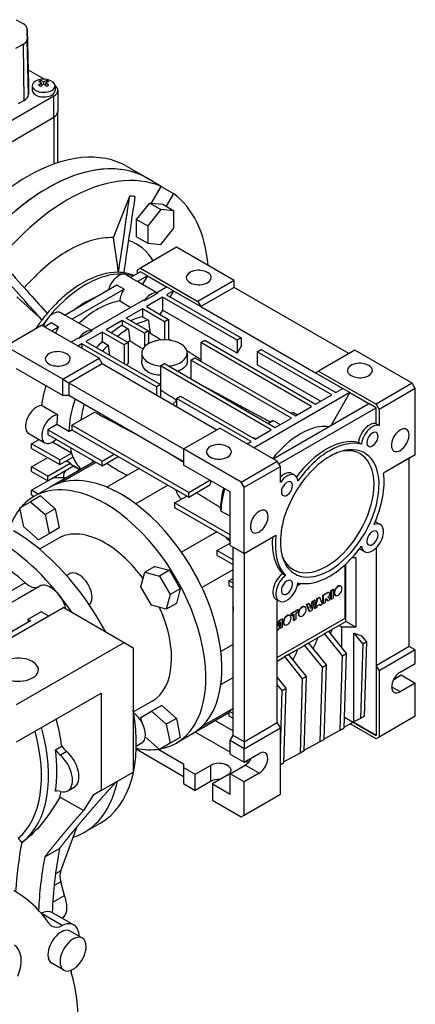
# Model space of a CAD drawing. Extents: x -2326 to 400, y -492 to 1474.
# Drawn here: x -167 to -28, y 298 to 644 of the extents above; entities that cross this region are included whole.
import ezdxf

# ---------------------------------------------------------------- set-up
doc = ezdxf.new("R2010")
doc.units = 0
doc.header["$MEASUREMENT"] = 0
doc.layers.add('View', color=7, linetype='Continuous')

msp = doc.modelspace()

# ---------------------------------------------------------------- linework, layer by layer
at = {"layer": 'View'}
for p, q in [((-168.37, 643.8), (-165.84, 642.34)), ((-164.5, 640.51), (-164.08, 620.91)), ((-164.5, 640.47), (-164.5, 637.06)), ((-164.08, 620.88), (-164.5, 640.47)), ((-164.08, 617.47), (-164.5, 637.06)), ((-165.84, 635.19), (-168.54, 633.63)), ((-165.54, 615.43), (-165.84, 635.19)), ((-164.19, 626.22), (-158.45, 622.91)), ((-164.08, 620.88), (-164.08, 617.47)), ((-162.7, 620.6), (-162.7, 618.97)), ((-159.76, 621.76), (-159.76, 622.39)), ((-159.41, 620.66), (-159.41, 621.6)), ((-158.7, 621.19), (-158.7, 622.01)), ((-157.99, 620.66), (-157.99, 621.6)), ((-157.64, 621.76), (-157.64, 622.39)), ((-154.7, 620.6), (-154.7, 618.97)), ((-155.17, 616.93), (-200.42, 590.8)), ((-155.17, 609.58), (-155.17, 616.93)), ((-153.7, 618.97), (-153.7, 611.62)), ((-165.54, 615.43), (-167.68, 614.19)), ((-200.42, 583.45), (-155.17, 609.58)), ((-200.42, 583.45), (-155.17, 609.58)), ((-155.17, 609.58), (-155.17, 593.07)), ((-153.7, 593.57), (-153.7, 611.62)), ((-129.36, 592.23), (-122.29, 588.14)), ((-117.41, 585.18), (-124.48, 589.26)), ((-120.8, 579.3), (-117.41, 585.18)), ((-117.41, 585.18), (-113.16, 582.72)), ((-134.17, 567.24), (-128.51, 581.82)), ((-113.16, 582.72), (-115.72, 578.29)), ((-126.06, 573.65), (-121.47, 579.36)), ((-121.47, 579.36), (-120.8, 579.3)), ((-121.47, 579.36), (-117.58, 577.12)), ((-120.8, 579.3), (-116.87, 578.95)), ((-116.87, 578.95), (-112.98, 576.71)), ((-117.58, 577.12), (-122.17, 571.4)), ((-112.98, 576.71), (-117.58, 577.12)), ((-112.98, 570.58), (-112.98, 576.71)), ((-126.06, 573.65), (-122.17, 571.4)), ((-126.06, 567.52), (-126.06, 573.65)), ((-122.17, 571.4), (-122.17, 565.27)), ((-126.06, 567.52), (-122.17, 565.27)), ((-117.58, 564.86), (-112.98, 570.58)), ((-112.03, 563.85), (-124.76, 556.51)), ((-122.17, 565.27), (-117.58, 564.86)), ((-91.88, 552.22), (-112.03, 563.85)), ((-129.61, 554.14), (-128.17, 553.31)), ((-124.76, 555.28), (-128.22, 553.29)), ((-125.82, 555.89), (-124.76, 556.51)), ((-125.82, 554.67), (-125.82, 555.89)), ((-122.29, 553.85), (-125.74, 551.86)), ((-124.76, 556.51), (-104.61, 544.87)), ((-122.29, 553.85), (-124.76, 555.28)), ((-122.29, 553.85), (-123.99, 550.9)), ((-122.29, 553.85), (-115.57, 549.97)), ((-132.97, 550.54), (-151.2, 540.02)), ((-130.5, 549.11), (-132.97, 550.54)), ((-128.22, 553.29), (-125.74, 551.86)), ((-125.37, 551.69), (-118.98, 548)), ((-119.03, 547.98), (-115.57, 549.97)), ((-113.09, 548.55), (-115.57, 549.97)), ((-91.88, 552.22), (-104.61, 544.87)), ((-91.88, 549.77), (-91.88, 552.22)), ((-130.5, 549.11), (-148.72, 538.59)), ((-118.67, 547.77), (-123.42, 545.03)), ((-119.03, 547.98), (-118.67, 547.77)), ((-113.09, 548.55), (-115.57, 547.12)), ((-115.57, 547.12), (-89.4, 532.01)), ((-113.09, 548.55), (-114.33, 546.4)), ((-113.09, 548.55), (-103.55, 543.03)), ((-91.88, 549.77), (-103.55, 543.03)), ((-51.57, 526.5), (-91.88, 549.77)), ((-142.01, 534.71), (-123.78, 545.23)), ((-132, 545.01), (-128.08, 542.75)), ((-123.42, 545.03), (-123.78, 545.23)), ((-116.98, 546.3), (-122.64, 543.03)), ((-122.64, 543.03), (-114.86, 538.54)), ((-116.98, 546.3), (-116.98, 541.81)), ((-90.82, 531.2), (-116.98, 546.3)), ((-104.61, 544.87), (-103.55, 543.03)), ((-103.55, 543.03), (-63.24, 519.76)), ((-152.59, 540.87), (-151.15, 540.04)), ((-151.2, 540.02), (-148.72, 538.59)), ((-124.05, 542.22), (-129.71, 538.95)), ((-116.28, 537.73), (-124.05, 542.22)), ((-124.05, 542.22), (-124.05, 539.48)), ((-116.98, 541.81), (-117.87, 540.28)), ((-90.82, 526.7), (-116.98, 541.81)), ((-172.14, 529.15), (-159.41, 536.5)), ((-139.26, 524.87), (-159.41, 536.5)), ((-155.95, 537.27), (-158.35, 535.89)), ((-153.48, 535.84), (-155.95, 537.27)), ((-148.35, 538.42), (-141.96, 534.74)), ((-131.12, 538.14), (-136.78, 534.87)), ((-123.35, 533.64), (-131.12, 538.14)), ((-131.12, 538.14), (-131.12, 536.49)), ((-131.12, 536.49), (-129, 535.26)), ((-129.71, 538.95), (-121.93, 534.46)), ((-124.05, 539.48), (-121.93, 538.25)), ((-114.86, 538.54), (-116.28, 537.73)), ((-116.28, 537.73), (-116.28, 531.32)), ((-114.86, 538.54), (-114.86, 531.25)), ((-153.48, 535.84), (-155.87, 534.46)), ((-141.65, 534.51), (-146.41, 531.76)), ((-138.2, 534.05), (-143.85, 530.79)), ((-142.01, 534.71), (-141.65, 534.51)), ((-130.42, 529.56), (-138.2, 534.05)), ((-138.2, 534.05), (-138.2, 530.74)), ((-136.78, 534.87), (-129, 530.38)), ((-121.93, 534.46), (-123.35, 533.64)), ((-123.35, 533.64), (-123.35, 528.86)), ((-121.93, 534.46), (-121.93, 529.97)), ((-149.16, 530.58), (-146.76, 531.97)), ((-146.41, 531.76), (-146.76, 531.97)), ((-145.27, 529.97), (-146.68, 529.15)), ((-119.1, 514.87), (-145.27, 529.97)), ((-145.27, 529.97), (-145.27, 528.34)), ((-143.85, 530.79), (-117.69, 515.68)), ((-138.2, 530.74), (-136.07, 529.52)), ((-129, 530.38), (-130.42, 529.56)), ((-130.42, 529.56), (-130.42, 523.03)), ((-129, 530.38), (-129, 523.23)), ((-103.55, 530.38), (-102.13, 531.2)), ((-103.55, 530.38), (-103.55, 523.85)), ((-64.66, 507.92), (-103.55, 530.38)), ((-102.13, 531.2), (-63.24, 508.74)), ((-89.4, 532.01), (-90.82, 531.2)), ((-90.82, 531.2), (-90.82, 526.7)), ((-89.4, 532.01), (-89.4, 529.15)), ((-151.98, 517.52), (-172.14, 529.15)), ((-124.28, 526.7), (-124.28, 523.94)), ((-108.28, 526.7), (-108.28, 523.58)), ((-89.4, 529.15), (-90.82, 526.7)), ((-83.75, 527.11), (-82.33, 527.93)), ((-57.59, 512.01), (-83.75, 527.11)), ((-83.75, 527.11), (-83.75, 522.62)), ((-82.33, 527.93), (-56.17, 512.82)), ((-49.45, 527.72), (-62.18, 520.38)), ((-29.3, 516.09), (-49.45, 527.72)), ((-151.98, 517.52), (-139.26, 524.87)), ((-149.86, 516.29), (-138.2, 523.03)), ((-138.2, 523.03), (-139.26, 524.87)), ((-138.2, 523.03), (-97.89, 499.76)), ((-117.69, 522.21), (-116.28, 523.03)), ((-116.28, 523.03), (-77.38, 500.58)), ((-107.08, 524.25), (-105.67, 525.07)), ((-107.08, 524.25), (-107.08, 517.72)), ((-71.73, 503.84), (-107.08, 524.25)), ((-105.67, 525.07), (-70.31, 504.66)), ((-61.47, 509.76), (-83.75, 522.62)), ((-151.98, 511.8), (-168.25, 521.19)), ((-117.69, 522.21), (-117.69, 515.68)), ((-78.8, 499.76), (-117.69, 522.21)), ((-63.24, 519.76), (-62.18, 520.38)), ((-63.24, 519.76), (-53.7, 514.25)), ((-62.18, 520.38), (-42.03, 508.74)), ((-151.98, 517.52), (-149.86, 516.29)), ((-151.98, 511.8), (-151.98, 517.52)), ((-149.86, 516.29), (-109.56, 493.02)), ((-149.86, 516.29), (-149.86, 511.8)), ((-117.69, 515.68), (-119.1, 514.87)), ((-117.69, 515.68), (-117.69, 511.19)), ((-29.3, 516.09), (-42.03, 508.74)), ((-28.24, 514.25), (-29.3, 516.09)), ((-119.1, 514.87), (-119.1, 512.01)), ((-51.22, 512.82), (-84.81, 493.43)), ((-63.24, 508.74), (-57.59, 512.01)), ((-51.22, 512.82), (-57.94, 501.19)), ((-56.17, 512.82), (-53.7, 514.25)), ((-51.22, 512.82), (-53.7, 514.25)), ((-51.22, 512.82), (-44.5, 508.95)), ((-28.24, 514.25), (-40.97, 506.9)), ((-28.24, 490.98), (-28.24, 514.25)), ((-149.86, 511.8), (-151.98, 511.8)), ((-109.56, 488.53), (-149.86, 511.8)), ((-112.03, 510.78), (-110.62, 511.6)), ((-85.87, 495.68), (-112.03, 510.78)), ((-112.03, 510.78), (-112.03, 507.92)), ((-110.62, 511.6), (-84.46, 496.49)), ((-78.09, 489.55), (-44.5, 508.95)), ((-42.03, 507.52), (-44.5, 508.95)), ((-42.03, 508.74), (-40.97, 506.9)), ((-153.82, 504.98), (-159.48, 508.25)), ((-148.8, 501.39), (-140.9, 505.96)), ((-76.15, 487.82), (-42.03, 507.52)), ((-71.02, 505.85), (-69.64, 505.05)), ((-70.31, 504.66), (-64.66, 507.92)), ((-42.03, 501.9), (-42.03, 507.52)), ((-40.97, 506.9), (-40.97, 501.29)), ((-154.09, 501.6), (-157.29, 499.76)), ((-149.85, 499.15), (-154.09, 501.6)), ((-78.09, 503.01), (-75.63, 501.59)), ((-77.38, 500.58), (-71.73, 503.84)), ((-42.03, 501.9), (-40.97, 501.29)), ((-163.93, 498.47), (-158.27, 495.2)), ((-138.2, 488.74), (-157.29, 499.76)), ((-157.29, 499.76), (-157.29, 498.13)), ((-157.29, 498.13), (-138.2, 487.1)), ((-107.79, 477.71), (-148.8, 501.39)), ((-148.8, 501.39), (-148.8, 499.76)), ((-148.8, 499.76), (-107.79, 476.08)), ((-109.56, 493.02), (-96.83, 500.37)), ((-76.68, 488.74), (-96.83, 500.37)), ((-84.46, 496.49), (-78.8, 499.76)), ((-162.94, 494.86), (-160.31, 496.38)), ((-162.94, 493.23), (-162.94, 494.86)), ((-153.04, 489.15), (-162.94, 494.86)), ((-148.9, 491.54), (-155.62, 495.42)), ((-87.28, 494.86), (-85.87, 495.68)), ((-85.16, 497.03), (-84.34, 496.56)), ((-47.15, 494.7), (-48.21, 495.31)), ((-162.94, 493.23), (-153.04, 487.51)), ((-153.04, 489.15), (-148.9, 491.54)), ((-138.2, 488.74), (-133.95, 491.19)), ((-109.56, 493.02), (-109.56, 487.31)), ((-109.56, 493.02), (-109.56, 488.53)), ((-109.56, 493.02), (-109.56, 493.02)), ((-89.4, 481.39), (-109.56, 493.02)), ((-162.94, 486.7), (-157.29, 489.96)), ((-157.29, 483.43), (-149.41, 487.98)), ((-140.82, 488.62), (-156.48, 479.58)), ((-153.04, 487.51), (-148.41, 490.19)), ((-153.04, 487.51), (-153.04, 489.15)), ((-152.64, 481.2), (-140.3, 488.32)), ((-149.41, 487.98), (-150.82, 488.79)), ((-138.2, 487.1), (-132.54, 490.37)), ((-138.2, 487.1), (-138.2, 488.74)), ((-89.4, 481.39), (-76.68, 488.74)), ((-75.62, 486.9), (-76.68, 488.74)), ((-28.24, 490.98), (-39.41, 484.53)), ((-30.36, 489.76), (-39.41, 484.53)), ((-30.36, 423.62), (-30.36, 489.76)), ((-162.94, 485.06), (-162.94, 486.7)), ((-157.29, 483.43), (-162.94, 486.7)), ((-162.94, 485.06), (-157.29, 481.8)), ((-157.29, 481.8), (-148.18, 487.06)), ((-145.28, 485.45), (-152.64, 481.2)), ((-148.24, 487.02), (-146.33, 485.91)), ((-145.86, 485.71), (-148.19, 487.05)), ((-146.33, 485.91), (-146.33, 485.44)), ((-125.21, 486.14), (-136.54, 479.6)), ((-93.29, 477.92), (-109.56, 487.31)), ((-88.34, 479.55), (-75.62, 486.9)), ((-75.62, 481.29), (-75.62, 486.9)), ((-71.6, 484.4), (-70.54, 483.79)), ((-162.94, 478.53), (-157.29, 481.8)), ((-157.29, 481.8), (-157.29, 483.43)), ((-151.54, 482.82), (-155.52, 482.82)), ((-151.2, 482.62), (-151.54, 482.82)), ((-107.79, 477.71), (-100.37, 482)), ((-88.34, 479.55), (-89.4, 481.39)), ((-162.94, 476.9), (-162.94, 478.53)), ((-160.62, 477.19), (-162.94, 478.53)), ((-156.48, 479.58), (-162.13, 476.31)), ((-126.42, 473.76), (-115.1, 480.3)), ((-107.79, 476.08), (-100.33, 480.39)), ((-107.79, 476.08), (-107.79, 477.71)), ((-93.29, 459.14), (-93.29, 477.92)), ((-88.34, 456.28), (-88.34, 479.55)), ((-167.05, 472.32), (-163.29, 474.49)), ((-159.76, 476.53), (-163.29, 474.49)), ((-163.29, 474.49), (-158.17, 469.94)), ((-162.94, 476.9), (-162.03, 476.37)), ((-159.76, 476.53), (-154.63, 471.98)), ((-112.74, 474.04), (-108.5, 476.49)), ((-93.29, 462.81), (-112.74, 474.04)), ((-112.74, 474.04), (-112.74, 472.41)), ((-165.67, 465.61), (-167.05, 472.32)), ((-154.63, 471.98), (-158.17, 469.94)), ((-154.63, 471.98), (-153.26, 465.27)), ((-112.74, 472.41), (-93.29, 461.18)), ((-93.29, 469.36), (-96.46, 471.19)), ((-158.17, 469.94), (-156.79, 463.23)), ((-41.6, 467.08), (-40.54, 466.47)), ((-160.55, 461.06), (-165.67, 465.61)), ((-153.26, 465.27), (-156.79, 463.23)), ((-97.97, 463.88), (-110.31, 456.76)), ((-156.79, 463.23), (-160.55, 461.06)), ((-153.63, 461.59), (-160.16, 457.82)), ((-88.34, 456.28), (-77.17, 462.73)), ((-97.89, 457.3), (-93.29, 459.96)), ((-92.23, 454.04), (-97.89, 457.3)), ((-97.89, 457.3), (-97.89, 455.67)), ((-93.29, 459.14), (-88.34, 456.28)), ((-92.23, 392.39), (-92.23, 458.53)), ((-88.34, 456.28), (-92.23, 458.53)), ((-47.83, 457.97), (-46.04, 456.94)), ((-42.03, 458.19), (-42.03, 416.89)), ((-97.89, 455.67), (-92.23, 452.4)), ((-88.34, 456.28), (-88.34, 390.15)), ((-88.34, 456.28), (-88.34, 456.28)), ((-50.4, 454.85), (-49.1, 454.85)), ((-49.1, 454.85), (-49.1, 430.36)), ((-124.55, 444.61), (-123.17, 449.74)), ((-119.64, 451.78), (-123.17, 449.74)), ((-123.17, 449.74), (-118.05, 448.37)), ((-119.64, 451.78), (-114.51, 450.41)), ((-114.51, 450.41), (-118.05, 448.37)), ((-114.51, 450.41), (-110.76, 443.91)), ((-103.16, 444.37), (-92.23, 450.68)), ((-52.99, 452.25), (-52.99, 433.42)), ((-52.64, 432.4), (-52.64, 452.58)), ((-149.58, 449.17), (-150.64, 448.56)), ((-118.05, 448.37), (-114.29, 441.87)), ((-93.65, 446.69), (-92.23, 447.5)), ((-92.23, 445.87), (-93.65, 446.69)), ((-93.65, 446.69), (-93.65, 445.05)), ((-74.86, 449.16), (-73.79, 448.55)), ((-176.97, 435.09), (-160.23, 444.76)), ((-165.17, 446.02), (-171.25, 442.5)), ((-160.29, 444.72), (-167.71, 440.43)), ((-120.79, 438.11), (-124.55, 444.61)), ((-110.76, 443.91), (-114.29, 441.87)), ((-110.76, 443.91), (-112.13, 438.78)), ((-93.65, 445.05), (-92.23, 444.24)), ((-69.61, 445.05), (-68.29, 445.81)), ((-69.51, 445.52), (-68.85, 445.9)), ((-57.93, 443.25), (-57.15, 443.7)), ((-57.79, 443.17), (-57.93, 443.25)), ((-57.93, 440.36), (-57.93, 443.25)), ((-57.01, 443.62), (-57.79, 443.17)), ((-57.79, 443.17), (-57.79, 440.28)), ((-57.01, 443.62), (-57.15, 443.7)), ((-57.01, 440.73), (-57.01, 443.62)), ((-54.51, 444.86), (-54.37, 444.78)), ((-114.29, 441.87), (-115.67, 436.74)), ((-77.1, 440.23), (-76.04, 439.62)), ((-76.68, 396.88), (-76.68, 439.99)), ((-64.98, 437.28), (-64.46, 439.48)), ((-64.32, 439.4), (-64.88, 437)), ((-64.47, 436.43), (-63.53, 439.85)), ((-64.46, 439.48), (-63.68, 439.93)), ((-64.32, 439.4), (-64.46, 439.48)), ((-63.53, 439.85), (-64.32, 439.4)), ((-63.68, 437.05), (-62.76, 440.46)), ((-63.53, 439.85), (-63.68, 439.93)), ((-62.62, 440.38), (-63.53, 436.97)), ((-62.76, 440.46), (-61.88, 440.97)), ((-62.62, 440.38), (-62.76, 440.46)), ((-61.74, 440.89), (-62.62, 440.38)), ((-61.74, 440.89), (-61.88, 440.97)), ((-60.81, 438.54), (-61.74, 440.89)), ((-60.69, 441.66), (-59.04, 442.6)), ((-60.55, 441.58), (-60.69, 441.66)), ((-60.69, 438.77), (-60.69, 441.66)), ((-58.9, 442.52), (-60.55, 441.58)), ((-60.55, 441.58), (-60.55, 438.69)), ((-59.77, 440.3), (-59.7, 440.34)), ((-59.77, 439.14), (-59.77, 440.3)), ((-59.7, 440.34), (-59.61, 440.38)), ((-59.61, 440.38), (-59.51, 440.38)), ((-59.51, 440.33), (-59.55, 440.38)), ((-59.44, 440.34), (-59.52, 440.38)), ((-59.51, 440.38), (-59.44, 440.34)), ((-59.37, 440.24), (-59.51, 440.33)), ((-59.1, 439.69), (-59.51, 440.33)), ((-59.44, 440.34), (-59.37, 440.24)), ((-59.37, 440.24), (-58.96, 439.61)), ((-58.96, 439.61), (-59.1, 439.69)), ((-58.9, 442.52), (-59.04, 442.6)), ((-58.96, 439.61), (-58.08, 440.11)), ((-58.78, 440.93), (-58.9, 440.91)), ((-58.78, 440.93), (-58.84, 440.96)), ((-58.7, 440.92), (-58.81, 440.98)), ((-58.7, 440.92), (-58.78, 440.93)), ((-58.56, 440.82), (-58.7, 440.92)), ((-58.62, 442.61), (-58.48, 442.52)), ((-58.47, 440.71), (-58.56, 440.82)), ((-58.08, 440.11), (-58.47, 440.71)), ((-57.79, 440.28), (-57.93, 440.36)), ((-57.79, 440.28), (-57.01, 440.73)), ((-56.4, 441.59), (-56.26, 441.51)), ((-151.63, 437.3), (-192.29, 413.82)), ((-151.63, 437.3), (-130.42, 425.05)), ((-115.67, 436.74), (-120.79, 438.11)), ((-112.13, 438.78), (-115.67, 436.74)), ((-92.23, 437.71), (-92.23, 437.71)), ((-92.23, 437.71), (-92.23, 436.07)), ((-92.23, 437.71), (-92.23, 437.71)), ((-92.23, 436.07), (-92.23, 436.07)), ((-71.76, 435.27), (-69.42, 436.62)), ((-69.28, 436.53), (-71.62, 435.18)), ((-70.06, 435.41), (-69.28, 435.86)), ((-69.28, 436.53), (-69.42, 436.62)), ((-69.28, 435.86), (-69.28, 436.53)), ((-67.07, 437.61), (-66.93, 437.53)), ((-66.4, 438.36), (-65.59, 438.83)), ((-66.26, 438.28), (-66.4, 438.36)), ((-65.45, 436.02), (-66.4, 438.36)), ((-65.45, 438.75), (-66.26, 438.28)), ((-66.26, 438.28), (-65.31, 435.94)), ((-65.45, 438.75), (-65.59, 438.83)), ((-64.88, 437), (-65.45, 438.75)), ((-65.31, 435.94), (-65.45, 436.02)), ((-65.31, 435.94), (-64.47, 436.43)), ((-63.53, 436.97), (-63.68, 437.05)), ((-63.53, 436.97), (-62.74, 437.42)), ((-62.74, 437.42), (-62.62, 437.98)), ((-62.62, 437.98), (-61.75, 438.49)), ((-61.76, 438.15), (-61.85, 438.43)), ((-61.62, 438.07), (-61.76, 438.15)), ((-61.75, 438.49), (-61.62, 438.07)), ((-61.62, 438.07), (-60.81, 438.54)), ((-60.55, 438.69), (-60.69, 438.77)), ((-60.55, 438.69), (-59.77, 439.14)), ((-163.3, 432.6), (-176.2, 425.15)), ((-159.61, 435.78), (-164.21, 433.13)), ((-164.21, 433.13), (-163.3, 432.6)), ((-156.93, 434.24), (-159.61, 435.78)), ((-52.99, 433.42), (-76.68, 419.74)), ((-76.36, 431.11), (-76.04, 432.79)), ((-75.9, 432.71), (-76.28, 430.74)), ((-76.04, 432.79), (-75.01, 433.39)), ((-75.9, 432.71), (-76.04, 432.79)), ((-74.87, 433.31), (-75.9, 432.71)), ((-74.87, 433.31), (-75.01, 433.39)), ((-74.87, 430.42), (-74.87, 433.31)), ((-72.37, 434.55), (-72.23, 434.47)), ((-71.62, 435.18), (-71.76, 435.27)), ((-71.76, 434.59), (-71.76, 435.27)), ((-71.62, 434.51), (-71.76, 434.59)), ((-71.62, 435.18), (-71.62, 434.51)), ((-71.62, 434.51), (-70.84, 434.96)), ((-70.98, 432.83), (-70.98, 434.88)), ((-70.84, 432.75), (-70.98, 432.83)), ((-70.84, 434.96), (-70.84, 432.75)), ((-70.84, 432.75), (-70.06, 433.2)), ((-70.06, 433.2), (-70.06, 435.41)), ((-68.95, 434.34), (-68.81, 434.26)), ((-55.11, 430.97), (-52.64, 432.4)), ((-49.1, 430.36), (-52.64, 432.4)), ((-76.65, 432.28), (-76.68, 432.29)), ((-76.65, 432.28), (-76.68, 432.26)), ((-76.68, 429.89), (-76.57, 429.44)), ((-76.57, 429.44), (-76.68, 429.5)), ((-76.28, 430.74), (-76.65, 432.28)), ((-76.57, 429.44), (-75.99, 429.78)), ((-75.99, 429.78), (-75.51, 432.26)), ((-75.66, 430.13), (-75.66, 431.52)), ((-75.51, 430.05), (-75.66, 430.13)), ((-75.51, 432.26), (-75.51, 430.05)), ((-75.51, 430.05), (-74.87, 430.42)), ((-74.26, 431.28), (-74.11, 431.2)), ((-60.06, 428.23), (-58.65, 429.04)), ((-52.35, 421.21), (-58.65, 429.04)), ((-58.58, 428.96), (-55.11, 430.97)), ((-54.05, 430.36), (-55.11, 430.97)), ((-49.1, 430.36), (-54.05, 430.36)), ((-54.05, 423.32), (-54.05, 430.36)), ((-65.65, 424.88), (-60.06, 428.11)), ((-60.06, 428.11), (-60.06, 428.23)), ((-53.77, 420.4), (-60.06, 428.23)), ((-49.81, 397.12), (-49.81, 428.35)), ((-49.81, 428.35), (-46.7, 424.48)), ((-49.81, 428.35), (-46.98, 427.41)), ((-45.28, 425.3), (-46.98, 427.41)), ((-168.25, 403.21), (-130.42, 425.05)), ((-130.42, 425.05), (-127.24, 423.21)), ((-127.24, 423.21), (-127.24, 379.53)), ((-92.23, 424.37), (-96.49, 421.92)), ((-72.73, 420.8), (-67.13, 424.03)), ((-67.13, 424.14), (-65.72, 424.96)), ((-67.13, 424.03), (-67.13, 424.14)), ((-60.84, 416.31), (-67.13, 424.14)), ((-59.42, 417.13), (-65.72, 424.96)), ((-46.7, 424.48), (-47.5, 398.36)), ((-45.28, 425.3), (-46.7, 424.48)), ((-46.09, 399.18), (-45.28, 425.3)), ((-30.36, 423.62), (-42.03, 416.89)), ((-28.24, 422.4), (-40.97, 415.05)), ((-28.24, 422.4), (-30.36, 423.62)), ((-28.24, 417.7), (-28.24, 422.4)), ((-76.68, 418.52), (-74.2, 419.95)), ((-74.2, 420.06), (-72.79, 420.88)), ((-74.2, 419.95), (-74.2, 420.06)), ((-74.2, 420.06), (-67.91, 412.23)), ((-66.49, 413.05), (-72.79, 420.88)), ((-54.57, 394.28), (-53.77, 420.4)), ((-53.77, 420.4), (-52.35, 421.21)), ((-53.16, 395.1), (-52.35, 421.21)), ((-61.64, 390.2), (-60.84, 416.31)), ((-60.84, 416.31), (-59.42, 417.13)), ((-60.23, 391.01), (-59.42, 417.13)), ((-42.03, 416.89), (-42.03, 392.39)), ((-42.03, 416.89), (-40.97, 415.05)), ((-40.97, 415.05), (-40.97, 391.78)), ((-33.54, 414.64), (-28.24, 417.7)), ((-96.49, 410.23), (-92.23, 412.69)), ((-73.57, 408.97), (-76.68, 412.84)), ((-67.91, 412.23), (-68.71, 386.11)), ((-66.49, 413.05), (-67.91, 412.23)), ((-67.3, 386.93), (-66.49, 413.05)), ((-35.83, 412.09), (-33.19, 413.62)), ((-33.19, 413.62), (-28.24, 410.76)), ((-74.98, 408.15), (-76.68, 410.26)), ((-75.62, 387.47), (-74.98, 408.15)), ((-74.98, 408.15), (-73.57, 408.97)), ((-74.37, 382.85), (-73.57, 408.97)), ((-33.54, 407.7), (-36.55, 409.43)), ((-28.24, 410.76), (-33.54, 407.7)), ((-28.24, 399.13), (-28.24, 410.76)), ((-168.25, 390.15), (-138.55, 407.29)), ((-138.55, 407.29), (-138.55, 373)), ((-120.63, 404.43), (-127.16, 400.67)), ((-117.26, 402.92), (-120.79, 400.88)), ((-117.26, 402.92), (-112.13, 398.37)), ((-92.23, 401.79), (-103.16, 395.49)), ((-93.65, 400.96), (-92.23, 401.78)), ((-124.55, 398.71), (-120.79, 400.88)), ((-124.15, 396.79), (-124.55, 398.71)), ((-120.79, 400.88), (-115.67, 396.33)), ((-112.13, 398.37), (-115.67, 396.33)), ((-112.13, 398.37), (-110.76, 391.66)), ((-93.65, 400.38), (-106.48, 392.98)), ((-92.23, 400.15), (-93.65, 400.96)), ((-93.65, 400.96), (-93.65, 399.33)), ((-93.65, 399.33), (-92.23, 398.51)), ((-53.04, 398.75), (-50.02, 397.01)), ((-53.04, 398.75), (-42.03, 392.39)), ((-47.5, 398.36), (-49.81, 397.12)), ((-46.09, 399.18), (-47.5, 398.36)), ((-28.24, 399.13), (-40.97, 391.78)), ((-115.67, 396.33), (-114.29, 389.62)), ((-98.45, 397.61), (-92.23, 394.02)), ((-88.34, 390.15), (-76.68, 396.88)), ((-88.34, 387.7), (-75.62, 395.04)), ((-75.62, 395.04), (-76.68, 396.88)), ((-75.62, 371.77), (-75.62, 395.04)), ((-54.57, 394.28), (-53.16, 395.1)), ((-50.02, 397.01), (-53.15, 395.32)), ((-42.03, 391.17), (-51.12, 396.41)), ((-42.03, 392.39), (-50.02, 397.01)), ((-118.05, 387.45), (-123.04, 391.88)), ((-110.76, 391.66), (-114.29, 389.62)), ((-106.48, 392.98), (-112.13, 389.71)), ((-93.29, 386.47), (-105.52, 393.53)), ((-93.29, 390.55), (-92.23, 392.39)), ((-88.34, 390.15), (-92.23, 392.39)), ((-61.64, 390.2), (-60.23, 391.01)), ((-60.22, 391.24), (-54.57, 394.28)), ((-40.97, 391.78), (-42.03, 391.17)), ((-154.59, 387.35), (-152.34, 388.65)), ((-109.56, 377.9), (-126.21, 387.51)), ((-124.34, 389.62), (-126.18, 388.55)), ((-118.51, 387.56), (-109.56, 382.39)), ((-114.29, 389.62), (-118.05, 387.45)), ((-93.29, 385.86), (-93.29, 390.55)), ((-88.34, 387.7), (-93.29, 390.55)), ((-88.34, 390.15), (-88.34, 387.7)), ((-88.34, 383), (-88.34, 387.7)), ((-67.29, 387.16), (-61.64, 390.2)), ((-150.6, 386.7), (-152.85, 385.4)), ((-93.29, 385.86), (-88.34, 383)), ((-88.34, 383), (-83.04, 386.06)), ((-68.71, 386.11), (-74.36, 383.08)), ((-67.3, 386.93), (-68.71, 386.11)), ((-109.56, 382.39), (-109.56, 381.16)), ((-109.56, 382.39), (-109.56, 377.9)), ((-109.56, 381.16), (-105.49, 378.82)), ((-109.56, 381.16), (-109.56, 375.45)), ((-105.49, 378.82), (-100.19, 381.88)), ((-100.19, 381.88), (-100.19, 376.16)), ((-93.29, 378.92), (-87.99, 381.98)), ((-83.04, 379.12), (-87.99, 381.98)), ((-86.94, 382.8), (-87.81, 383.31)), ((-75.62, 382.13), (-74.37, 382.85)), ((-138.55, 373), (-127.24, 379.53)), ((-105.49, 373.1), (-105.49, 378.82)), ((-94.18, 378.41), (-99.48, 375.35)), ((-93.29, 371.77), (-93.29, 378.92)), ((-88.34, 376.06), (-93.29, 378.92)), ((-83.04, 379.12), (-88.34, 376.06)), ((-150.23, 372.94), (-147.98, 374.24)), ((-109.56, 375.45), (-105.49, 373.1)), ((-100.19, 376.16), (-105.49, 373.1)), ((-99.48, 375.35), (-93.29, 371.77)), ((-99.48, 375.35), (-99.48, 369.63)), ((-88.34, 364.43), (-88.34, 376.06)), ((-144.76, 365.97), (-153.04, 370.75)), ((-141.38, 371.37), (-144.76, 365.97)), ((-138.55, 373), (-141.38, 371.37)), ((-88.34, 364.43), (-75.62, 371.77)), ((-99.48, 369.63), (-89.4, 363.81)), ((-89.4, 363.81), (-88.34, 364.43)), ((-152.73, 344.83), (-146.93, 360.43)), ((-138.81, 361.61), (-144.46, 358.34)), ((-158.35, 349.7), (-153.15, 352.7)), ((-152.73, 344.83), (-154.56, 343.78)), ((-152.72, 340.96), (-155.05, 339.62)), ((-151.43, 336.14), (-152.72, 340.96)), ((-155.53, 333.77), (-151.43, 336.14)), ((-152.16, 325.6), (-159.44, 329.8)), ((-155.71, 330.2), (-148.1, 325.81)), ((-152.26, 328.21), (-152.21, 328.24)), ((-145.11, 321.19), (-149.35, 323.64)), ((-151.61, 309.94), (-155.85, 312.39))]:
    msp.add_line(p, q, dxfattribs=at)
for centre, major_axis, ratio, start_param, end_param in [((-169.08, 640.47), (-4.58, 0), 0.57735, -3.12925, -2.35619), ((-169.08, 640.47), (-4.58, 0), 0.57735, -3.14159, -3.12925), ((-169.08, 637.06), (-4.58, 0), 0.57735, -3.92699, -3.14159), ((-158.7, 620.6), (4, 0), 0.57735, 0, 2.3562), ((-169.08, 620.88), (-5, 0), 0.57735, -3.12925, -3.11691), ((-169.08, 620.88), (-5, 0), 0.57735, -3.14159, -3.12925), ((-158.7, 620.6), (4, 0), 0.57735, 2.3562, 3.14159), ((-158.7, 620.6), (4, 0), 0.57735, 3.14159, 5.49779), ((-160.12, 616.73), (3.35, 5.81), 0.57735, -5.57239, -5.42318), ((-159.06, 615.71), (-3.49, 6.05), 0.577351, 5.56946, 5.7883), ((-159.06, 616.12), (3.49, 6.05), 0.57735, -5.42612, -5.20727), ((-160.12, 615.09), (-3.35, 5.81), 0.577351, 5.42318, 5.57239), ((-158.35, 616.12), (3.49, -6.05), 0.577351, -3.85532, -3.63648), ((-158.35, 615.71), (-3.49, -6.05), 0.57735, 3.99866, 4.21751), ((-159.06, 616.12), (3.49, 6.05), 0.57735, -5.7883, -5.56946), ((-159.06, 615.71), (-3.49, 6.05), 0.577351, 5.20727, 5.42611), ((-158.35, 615.71), (-3.49, -6.05), 0.57735, 3.63647, 3.85532), ((-158.35, 616.12), (3.49, -6.05), 0.577351, -4.21751, -3.99866), ((-157.29, 616.73), (3.35, -5.81), 0.577351, -4.0016, -3.85239), ((-157.29, 615.09), (-3.35, -5.81), 0.57735, 3.85239, 4.00159), ((-158.7, 620.6), (4, 0), 0.57735, 5.49779, 6.283185), ((-158.7, 618.97), (-5, 0), 0.57735, -3.14159, -2.49679), ((-169.08, 617.47), (-5, 0), 0.57735, -3.92699, -3.14159), ((-158.7, 618.97), (-4, 0), 0.57735, 0, 2.356195), ((-158.7, 618.97), (-4, 0), 0.57735, -3.92699, -3.14159), ((-158.7, 618.97), (-5, 0), 0.57735, -3.92699, -3.14159), ((-158.7, 611.62), (5, 0), 0.57735, 5.49779, 6.283185), ((-158.7, 611.62), (5, 0), 0.57735, 5.49779, 6.283185), ((-164.36, 531.6), (35, 60.62), 0.57735, 0, 0.785395), ((-157.29, 527.52), (35, 60.62), 0.57735, 0, 0.785395), ((-157.29, 527.52), (-35, -60.62), 0.57735, 3.20234, 3.92699), ((-164.36, 531.6), (35, 60.62), 0.57735, -5.49779, -3.14159), ((-150.22, 523.44), (-35, -60.62), 0.57735, 3.20234, 3.92699), ((-157.29, 527.52), (35, 60.62), 0.57735, -0.060751, 0), ((-157.29, 527.52), (35, 60.62), 0.57735, -5.49779, -3.23819), ((-157.29, 527.52), (-35, -60.62), 0.57735, 3.92699, 4.65164), ((-150.22, 523.44), (32, 55.43), 0.57735, -6.04483, -5.99795), ((-150.22, 523.44), (-35, -60.62), 0.57735, 2.45398, 3.08084), ((-150.22, 523.44), (-35, -60.62), 0.57735, 3.92699, 4.65164), ((-150.22, 523.44), (-24, -41.57), 0.57735, 3.43465, 3.92699), ((-150.22, 523.44), (-24, -41.57), 0.57735, 2.84407, 3.24934), ((-150.22, 523.44), (-24, -41.57), 0.57735, 3.92699, 4.39408), ((-144.94, 520.39), (-19, -32.91), 0.57735, 3.44288, 3.92699), ((-143.85, 519.76), (-19, -32.91), 0.57735, 3.26614, 3.92699), ((-132.36, 549.38), (-2.75, -4.76), 0.57735, 3.14159, 4.42537), ((-144.94, 520.39), (-19, -32.91), 0.57735, 3.36391, 3.44288), ((-144.94, 520.39), (-19, -32.91), 0.57735, 3.20248, 3.36391), ((-104.25, 553.24), (-4.4, 0), 0.57735, -2.35619, 0), ((-104.25, 553.24), (-4.4, 0), 0.57735, -3.14159, -2.35619), ((-143.85, 519.76), (-19, -32.91), 0.57735, 3.92699, 4.53468), ((-144.94, 520.39), (-19, -32.91), 0.57735, 3.92699, 4.4111), ((-132.36, 549.38), (-2.75, -4.76), 0.57735, 4.42537, 5.15393), ((-128.12, 546.93), (2.75, 4.76), 0.57735, 0, 0.128135), ((-104.25, 553.24), (-4.4, 0), 0.57735, 0, 0.785395), ((-104.25, 553.24), (-4.4, 0), 0.57735, -5.49779, -3.14159), ((-143.85, 519.76), (-15.25, -26.41), 0.57735, 3.74567, 3.92699), ((-128.12, 546.93), (2.75, 4.76), 0.57735, -4.84053, -3.99826), ((-121.05, 542.85), (-2.75, -4.76), 0.57735, 3.26973, 4.42537), ((-143.85, 519.76), (-15.25, -26.41), 0.57735, 3.92699, 4.10831), ((-139.61, 517.31), (15.25, 26.41), 0.57735, -5.85847, -5.49779), ((-121.05, 542.85), (-2.75, -4.76), 0.57735, 4.42537, 4.58425), ((-144.94, 520.39), (-19, -32.91), 0.57735, 4.4111, 4.49007), ((-155.34, 536.11), (-2.75, -4.76), 0.57735, 3.14159, 5.0255), ((-139.61, 517.31), (15.25, 26.41), 0.57735, -5.49779, -5.18602), ((-144.94, 520.39), (-19, -32.91), 0.57735, 4.49007, 4.58975), ((-151.1, 533.66), (2.75, 4.76), 0.57735, -6.28319, -6.15505), ((-130.42, 512.01), (15.25, 26.41), 0.57735, -5.465, -5.28856), ((-130.42, 512.01), (15.25, 26.41), 0.57735, -5.79733, -5.60173), ((-128.3, 510.78), (-15.25, -26.41), 0.57735, 3.62745, 3.82304), ((-151.1, 533.66), (2.75, 4.76), 0.57735, -4.84053, -4.39928), ((-144.03, 529.58), (-2.75, -4.76), 0.57735, 3.26973, 4.58425), ((-128.3, 510.78), (-15.25, -26.41), 0.57735, 3.95978, 4.13621), ((-127.69, 510.44), (-12.83, -22.22), 0.57735, 3.56863, 3.60378), ((-130.42, 512.01), (15.25, 26.41), 0.57735, -5.12882, -5.03072), ((-128.3, 510.78), (-15.25, -26.41), 0.57735, 4.29596, 4.39406), ((-127.69, 510.44), (-12.83, -22.22), 0.57735, 3.96597, 4.00798), ((-116.28, 526.7), (-8, 0), 0.57735, -2.35619, 0), ((-116.28, 526.7), (-8, 0), 0.57735, -3.14159, -2.35619), ((-153.75, 524.66), (-4.4, 0), 0.57735, -2.35619, 0), ((-153.75, 524.66), (-4.4, 0), 0.57735, -3.14159, -2.35619), ((-116.28, 526.7), (-8, 0), 0.57735, 0, 0.785395), ((-116.28, 526.7), (-8, 0), 0.57735, -4.5244, -3.14159), ((-153.75, 524.66), (-4.4, 0), 0.57735, 0, 0.785395), ((-153.75, 524.66), (-4.4, 0), 0.57735, -5.49779, -3.14159), ((-122.64, 507.52), (12.69, 21.99), 0.57735, -5.13541, -5.09786), ((-116.28, 526.7), (-8, 0), 0.57735, -5.49779, -4.8901), ((-47.69, 520.58), (-4.4, 0), 0.57735, -2.35619, 0), ((-47.69, 520.58), (-4.4, 0), 0.57735, -3.14159, -2.35619), ((-47.69, 520.58), (-4.4, 0), 0.57735, 0, 0.785395), ((-47.69, 520.58), (-4.4, 0), 0.57735, -5.49779, -3.14159), ((-138.2, 516.5), (15.25, 26.41), 0.57735, -4.34482, -4.0899), ((-128.3, 510.78), (-15.25, -26.41), 0.57735, 5.04295, 5.46499), ((-127.69, 510.44), (-12.83, -22.22), 0.57735, 5.10846, 5.34718), ((-104.25, 496.9), (-12.2, -21.13), 0.57735, 4.39467, 4.47842), ((-161.18, 503.23), (2.75, 4.76), 0.57735, -5.95012, -3.14159), ((-155.52, 499.96), (-2.75, -4.76), 0.57735, 3.47466, 6.283185), ((-132.54, 513.23), (15.25, 26.41), 0.57735, -4.0899, -3.95978), ((-77.38, 481.39), (-13.5, -23.38), 0.57735, 3.58715, 3.6421), ((-78.49, 482.03), (-12.83, -22.22), 0.57735, 3.96597, 4.00798), ((-77.38, 481.39), (-13.5, -23.38), 0.57735, 3.96404, 4.04944), ((-44.35, 496.96), (2.75, 4.76), 0.57735, -5.59194, -4.05652), ((-44.35, 496.96), (2.75, 4.76), 0.57735, -6.13829, -5.59194), ((-68.55, 476.29), (13.5, 23.38), 0.57735, -5.49779, -4.96383), ((-68.55, 476.29), (13.5, 23.38), 0.57735, -6.04907, -5.49779), ((-43.29, 496.35), (-2.75, -4.76), 0.57735, 3.83283, 5.36826), ((-43.29, 496.35), (1.39, 2.4), 0.57735, 0, 2.356195), ((-43.29, 496.35), (-2.75, -4.76), 0.57735, 3.28649, 3.83283), ((-43.29, 496.35), (1.39, 2.4), 0.57735, -0.785399, 0), ((-33.54, 496.09), (2.2, 3.81), 0.57735, 0, 2.356195), ((-33.54, 496.09), (2.2, 3.81), 0.57735, -0.785399, 0), ((-155.52, 499.96), (-2.75, -4.76), 0.57735, 0, 0.23658), ((-155.52, 499.96), (-2.75, -4.76), 0.57735, 0.23658, 1.10406), ((-97.18, 492), (-4.4, 0), 0.57735, -2.35619, 0), ((-77.38, 481.39), (-13.5, -23.38), 0.57735, 4.3466, 4.35102), ((-59.35, 470.98), (13.5, 23.38), 0.57735, -6.12104, -5.49779), ((-58.29, 470.37), (-13.5, -23.38), 0.57735, 3.30374, 3.92699), ((-43.29, 496.35), (1.39, 2.4), 0.57735, -3.92699, -3.14159), ((-43.29, 496.35), (1.39, 2.4), 0.57735, -3.14159, -0.785399), ((-33.54, 496.09), (2.2, 3.81), 0.57735, -3.14159, -0.785399), ((-128.3, 510.78), (-15.25, -26.41), 0.57735, 5.69983, 5.79733), ((-128.3, 510.78), (15.25, 26.41), 0.57735, -3.62745, -3.55802), ((-97.18, 492), (-4.4, 0), 0.57735, 0, 0.785395), ((-97.18, 492), (-4.4, 0), 0.57735, -5.49779, -3.14159), ((-97.18, 492), (-4.4, 0), 0.57735, -3.14159, -2.35619), ((-59.35, 470.98), (13.5, 23.38), 0.57735, -5.49779, -4.91061), ((-58.29, 470.37), (-13.5, -23.38), 0.57735, 3.92699, 4.55024), ((-59.35, 470.98), (-11.75, -20.35), 0.57735, 0.785397, 3.59307), ((-58.29, 470.37), (12.25, 21.22), 0.57735, -2.3562, 0.490885), ((-58.29, 470.37), (12.25, 21.22), 0.57735, -5.7923, -5.49779), ((-33.54, 496.09), (2.2, 3.81), 0.57735, -3.92699, -3.14159), ((-132.54, 513.23), (15.25, 26.41), 0.57735, -3.25448, -3.16754), ((-128.3, 510.78), (-15.25, -26.41), 0.57735, 5.86676, 6.14085), ((-127.69, 510.44), (-12.83, -22.22), 0.57735, 6.15695, 6.20537), ((-58.29, 470.37), (12.25, 21.22), 0.57735, -5.49779, -3.63247), ((-144.03, 483.62), (-2.75, -4.76), 0.57735, 4.55918, 4.72073), ((-74.35, 479.64), (2.75, 4.76), 0.57735, -6.28319, -5.16691), ((-73.29, 479.03), (-2.75, -4.76), 0.57735, 3.14159, 4.56749), ((-58.29, 470.37), (-13.5, -23.38), 0.57735, 1.73294, 2.50489), ((-131.48, 436.28), (25, -43.3), 0.577351, -3.92699, -3.14159), ((-131.48, 436.28), (25, -43.3), 0.577351, -3.28514, -3.14159), ((-83.04, 484.65), (-12.72, -22.03), 0.57735, 5.15784, 5.21901), ((-73.29, 479.03), (1.39, 2.4), 0.57735, 0, 2.356195), ((-73.29, 479.03), (1.39, 2.4), 0.57735, -0.785399, 0), ((-73.29, 479.03), (-2.75, -4.76), 0.57735, 2.48572, 3.14159), ((-137.13, 433.01), (25, -43.3), 0.577351, -3.92699, -3.14159), ((-131.48, 436.28), (25, -43.3), 0.577351, -4.07054, -3.78344), ((-78.49, 482.03), (-12.83, -22.22), 0.57735, 5.1537, 5.45881), ((-77.38, 481.39), (-13.5, -23.38), 0.57735, 5.13039, 5.46074), ((-73.29, 479.03), (1.39, 2.4), 0.57735, -3.92699, -3.14159), ((-73.29, 479.03), (1.39, 2.4), 0.57735, -3.14159, -0.785399), ((-137.13, 433.01), (25, -43.3), 0.577351, -3.14159, -2.94126), ((-137.13, 433.01), (25, -43.3), 0.577351, 0, 2.356195), ((-131.48, 436.28), (25, -43.3), 0.577351, 0, 2.356195), ((-137.13, 433.01), (25, -43.3), 0.577351, -2.92087, -2.67067), ((-83.04, 467.51), (2.2, 3.81), 0.57735, 0, 2.356195), ((-83.04, 467.51), (2.2, 3.81), 0.57735, -0.785399, 0), ((-83.04, 467.51), (2.2, 3.81), 0.57735, -3.14159, -0.785399), ((-44.35, 462.32), (2.75, 4.76), 0.57735, -6.28319, -6.02442), ((-169.31, 414.44), (30.5, -52.83), 0.577351, -4.77172, -3.92699), ((-137.13, 433.01), (16.5, -28.58), 0.577351, -3.92699, -3.14159), ((-83.04, 467.51), (2.2, 3.81), 0.57735, -3.92699, -3.14159), ((-43.29, 461.71), (-2.75, -4.76), 0.57735, 0, 2.26204), ((-43.29, 461.71), (1.39, 2.4), 0.57735, 0, 2.356195), ((-43.29, 461.71), (-2.75, -4.76), 0.57735, 3.14159, 3.79746), ((-43.29, 461.71), (1.39, 2.4), 0.57735, -0.785399, 0), ((-43.29, 461.71), (-2.75, -4.76), 0.57735, 2.26204, 3.14159), ((-174.96, 411.17), (30.5, -52.83), 0.577351, -4.57864, -3.92699), ((-77.38, 481.39), (-13.5, -23.38), 0.57735, 5.94335, 5.97648), ((-59.35, 470.98), (13.5, 23.38), 0.57735, -4.01972, -3.30374), ((-58.29, 470.37), (-13.5, -23.38), 0.57735, 5.34909, 6.12104), ((-43.29, 461.71), (1.39, 2.4), 0.57735, -3.92699, -3.14159), ((-43.29, 461.71), (1.39, 2.4), 0.57735, -3.14159, -0.785399), ((-174.96, 411.17), (-25.75, 44.6), 0.577351, 5.22547, 5.7701), ((-137.13, 433.01), (16.5, -28.58), 0.577351, -4.53553, -3.92699), ((-131.48, 436.28), (25, -43.3), 0.577351, -4.85594, -4.56884), ((-58.29, 470.37), (-13.5, -23.38), 0.57735, 0.785397, 1.40865), ((-43.29, 461.71), (-2.75, -4.76), 0.57735, 5.62732, 6.283185), ((-59.35, 470.98), (-11.75, -20.35), 0.57735, 5.8317, 7.068582), ((-58.29, 470.37), (12.25, 21.22), 0.57735, -3.63247, -2.3562), ((-146.33, 443.54), (-3.25, 5.63), 0.577351, 3.92699, 6.283185), ((-74.35, 445), (2.75, 4.76), 0.57735, -5.36826, -3.14159), ((-73.29, 444.39), (-2.75, -4.76), 0.57735, 4.05652, 6.283185), ((-73.29, 444.39), (1.39, 2.4), 0.57735, 0, 2.356195), ((-73.29, 444.39), (1.39, 2.4), 0.57735, -0.785399, 0), ((-58.29, 470.37), (-13.5, -23.38), 0.57735, 0.162148, 0.785397), ((-163.84, 450.75), (3.5, -6.06), 0.577351, -1.05771, -0.022138), ((-156.23, 437.83), (-4, 6.93), 0.577351, 0, 0.015123), ((-156.23, 437.83), (-4, 6.93), 0.577351, 4.25809, 6.283185), ((-73.29, 444.39), (1.39, 2.4), 0.57735, -3.92699, -3.14159), ((-73.29, 444.39), (1.39, 2.4), 0.57735, -3.14159, -0.785399), ((-73.29, 444.39), (-2.75, -4.76), 0.57735, 0.691242, 2.22666), ((-55.45, 443.23), (0.94, 1.63), 0.57735, 0, 2.356195), ((-55.31, 443.15), (-0.94, -1.63), 0.57735, 3.14159, 5.49779), ((-55.31, 443.15), (-0.94, -1.63), 0.57735, 0, 2.35619), ((-55.45, 443.23), (0.94, 1.63), 0.57735, -0.074995, 0), ((-55.31, 443.15), (-0.94, -1.63), 0.57735, 2.35619, 3.14159), ((-146.33, 443.54), (-3.25, 5.63), 0.577351, 3.27816, 3.92699), ((-73.29, 444.39), (-2.75, -4.76), 0.57735, 0, 0.691242), ((-59.12, 441.75), (0.494, 0.856), 0.57735, 0, 0.675525), ((-58.97, 441.67), (-0.494, -0.856), 0.57735, 3.14159, 3.81712), ((-58.97, 441.67), (-0.494, -0.856), 0.57735, 0.898377, 3.14159), ((-59.12, 441.75), (0.494, 0.856), 0.57735, -0.143488, 0), ((-55.45, 443.23), (0.94, 1.63), 0.57735, -3.92699, -3.14159), ((-55.31, 443.15), (-0.94, -1.63), 0.57735, 5.49779, 6.283185), ((-55.45, 443.23), (0.94, 1.63), 0.57735, -3.14159, -3.0666), ((-137.13, 433.01), (16.5, -28.58), 0.577351, 0, 1.393935), ((-68.01, 435.98), (0.94, 1.63), 0.57735, 0, 2.356195), ((-67.87, 435.9), (-0.94, -1.63), 0.57735, 3.14159, 5.49779), ((-67.87, 435.9), (-0.94, -1.63), 0.57735, 0, 2.35619), ((-68.01, 435.98), (0.94, 1.63), 0.57735, -0.074995, 0), ((-67.87, 435.9), (-0.94, -1.63), 0.57735, 2.35619, 3.14159), ((-168.25, 430.89), (4, -6.93), 0.577351, -4.83639, -4.72228), ((-73.31, 432.92), (0.94, 1.63), 0.57735, 0, 2.356195), ((-73.17, 432.84), (-0.94, -1.63), 0.57735, 3.14159, 5.49779), ((-73.17, 432.84), (-0.94, -1.63), 0.57735, 0, 2.35619), ((-73.31, 432.92), (0.94, 1.63), 0.57735, -0.074995, 0), ((-73.17, 432.84), (-0.94, -1.63), 0.57735, 2.35619, 3.14159), ((-68.01, 435.98), (0.94, 1.63), 0.57735, -3.92699, -3.14159), ((-67.87, 435.9), (-0.94, -1.63), 0.57735, 5.49779, 6.283185), ((-68.01, 435.98), (0.94, 1.63), 0.57735, -3.14159, -3.0666), ((-73.31, 432.92), (0.94, 1.63), 0.57735, -3.92699, -3.14159), ((-73.17, 432.84), (-0.94, -1.63), 0.57735, 5.49779, 6.283185), ((-73.31, 432.92), (0.94, 1.63), 0.57735, -3.14159, -3.0666), ((-89.4, 460.57), (-23.85, 41.31), 0.577351, 3.5538, 3.59978), ((-94.35, 457.71), (-23.85, 41.31), 0.577351, 3.46736, 3.59978), ((-101.43, 453.63), (-23.85, 41.31), 0.577351, 3.46736, 3.59978), ((-167.54, 415.46), (-7, 0), 0.57735, -2.35619, 0), ((-131.48, 436.28), (25, -43.3), 0.577351, -5.49779, -5.35424), ((-108.5, 449.55), (-23.85, 41.31), 0.577351, 3.58892, 3.59978), ((-167.54, 415.46), (-7, 0), 0.57735, -5.49779, -3.14159), ((-167.54, 415.46), (-7, 0), 0.57735, -3.14159, -2.35619), ((-131.48, 436.28), (25, -43.3), 0.577351, -5.64134, -5.49779), ((-33.54, 411.17), (2.12, 3.68), 0.57735, -5.49779, -3.14159), ((-33.54, 411.17), (2.12, 3.68), 0.57735, -3.14159, -2.3562), ((-189.46, 402.8), (26.62, -46.12), 0.577351, -5.32948, -5.12938), ((-169.31, 414.44), (30.5, -52.83), 0.577351, 0, 1.007615), ((-127.59, 395.25), (-3.25, 5.63), 0.577351, 3.92699, 5.38776), ((-194.65, 399.8), (26.62, -46.12), 0.577351, -6.21057, -5.12938), ((-131.48, 436.28), (25, -43.3), 0.577351, 0, 0.143555), ((-195.89, 399.09), (25.75, -44.6), 0.577351, -6.17918, -5.14448), ((-127.59, 395.25), (-3.25, 5.63), 0.577351, 3.14159, 3.92699), ((-149.39, 391.55), (-3.5, 6.06), 0.577351, 1.7189, 2.10952), ((-137.13, 433.01), (25, -43.3), 0.577351, -0.470927, -0.220725), ((-137.13, 433.01), (25, -43.3), 0.577351, -0.200335, 0), ((-151.64, 390.25), (-3.5, 6.06), 0.577351, 1.7189, 2.10952), ((-191.71, 401.5), (-26.62, 46.12), 0.577351, 3.75869, 4.0953), ((-154.23, 379.87), (4, -6.93), 0.577351, 0, 2.109515), ((-151.98, 381.16), (4, -6.93), 0.577351, 0, 2.109515), ((-87.99, 385.45), (-2.12, -3.68), 0.57735, 0.785397, 1.65247), ((-83.04, 382.59), (2.12, 3.68), 0.57735, 0, 0.785395), ((-83.04, 382.59), (2.12, 3.68), 0.57735, -2.3562, 0), ((-97.18, 380.14), (-4.25, 0), 0.57735, -3.14159, -0.785397), ((-97.18, 380.14), (-4.25, 0), 0.57735, -3.92699, -3.14159), ((-174.96, 411.17), (30.5, -52.83), 0.577351, 0, 0.572745), ((-97.18, 374.43), (4.25, 0), 0.57735, 1.48912, 2.3562), ((-151.64, 366.49), (-3.5, 6.06), 0.577351, 5.74446, 6.13508), ((-189.46, 402.8), (26.62, -46.12), 0.577351, -5.75411, -5.70271), ((-154.23, 379.87), (4, -6.93), 0.577351, -0.538722, 0), ((-174.96, 411.17), (30.5, -52.83), 0.577351, -0.120351, 0), ((-83.89, 379.62), (60, 103.92), 0.57735, -4.16233, -3.99614), ((-75.76, 374.92), (-60, -103.92), 0.57735, 5.26647, 5.4469), ((-59.64, 380.81), (-68, -117.78), 0.57735, 5.2625, 5.45404), ((-148.07, 340.23), (3.5, -6.06), 0.577351, -2.69633, -2.00706), ((-224.46, 242.16), (55.27, 95.74), 0.57735, -0.263941, 0), ((-156.31, 335.34), (-4.1, 7.1), 0.577351, 4.37536, 4.49744), ((-156.31, 335.34), (-4.1, 7.1), 0.577351, 3.14159, 4.37536), ((-160.03, 322.3), (4.5, 7.79), 0.57735, -6.24275, -5.57471), ((-151.78, 332.34), (-4, -6.93), 0.57735, 6.01924, 6.283185), ((-151.78, 332.34), (-4, -6.93), 0.57735, 0, 0.716683), ((-152.6, 318.01), (4.5, 7.79), 0.57735, 0, 0.716685), ((-152.6, 318.01), (4.5, 7.79), 0.57735, -0.763786, 0), ((-152.6, 318.01), (3.25, 5.63), 0.57735, 0, 2.356195), ((-148.36, 315.57), (3.25, 5.63), 0.57735, 0, 2.356195), ((-174.73, 308.7), (5.75, 9.96), 0.57735, -1.33095, 0), ((-148.36, 315.57), (3.25, 5.63), 0.57735, -3.14159, -0.785399), ((-148.36, 315.57), (3.25, 5.63), 0.57735, -0.785399, 0), ((-152.6, 318.01), (3.25, 5.63), 0.57735, -3.92699, -3.14159), ((-148.36, 315.57), (3.25, 5.63), 0.57735, -3.92699, -3.14159), ((-143.54, 314.13), (-4, -6.93), 0.57735, 5.65363, 5.76173), ((-224.46, 242.16), (55.27, 95.74), 0.57735, -1.04934, -0.521459)]:
    msp.add_ellipse(centre, major_axis=major_axis, ratio=ratio, start_param=start_param, end_param=end_param, dxfattribs=at)
for points, degree, knots in [([(-132.44, 555.08), (-131.93, 558.51), (-131.37, 562.34), (-130.73, 566.72), (-130.09, 571.1), (-129.36, 576.04), (-128.51, 581.82)], 3, [0, 0, 0, 0, 13.5297, 13.5297, 13.5297, 27.0594, 27.0594, 27.0594, 27.0594]), ([(-126.68, 581.66), (-127.52, 575.88), (-128.25, 570.94), (-128.89, 566.55), (-129.54, 562.17), (-130.1, 558.35), (-130.6, 554.91)], 3, [0, 0, 0, 0, 13.5297, 13.5297, 13.5297, 27.0594, 27.0594, 27.0594, 27.0594]), ([(-159.29, 538.35), (-161.15, 540.42), (-163.21, 542.73), (-165.58, 545.37), (-167.96, 548.01), (-170.63, 550.99), (-173.76, 554.48)], 3, [0, 0, 0, 0, 13.5297, 13.5297, 13.5297, 27.0594, 27.0594, 27.0594, 27.0594]), ([(-171.92, 556.76), (-168.79, 553.28), (-166.12, 550.3), (-163.75, 547.65), (-161.38, 545.01), (-159.31, 542.71), (-157.45, 540.64)], 3, [0, 0, 0, 0, 13.5297, 13.5297, 13.5297, 27.0594, 27.0594, 27.0594, 27.0594]), ([(-121.93, 519.96), (-122.64, 520.39), (-123.24, 520.99), (-123.64, 521.67), (-124.07, 522.39), (-124.28, 523.2), (-124.28, 523.94)], 3, [0.097007, 0.097007, 0.097007, 0.097007, 3.073, 3.073, 3.073, 6.19537, 6.19537, 6.19537, 6.19537]), ([(-108.28, 523.58), (-108.27, 523.12), (-108.47, 522.62), (-108.89, 522.13), (-109.29, 521.66), (-109.91, 521.19), (-110.62, 520.78)], 3, [30.5214, 30.5214, 30.5214, 30.5214, 33.5721, 33.5721, 33.5721, 36.5822, 36.5822, 36.5822, 36.5822]), ([(-117.69, 518.88), (-118.22, 518.88), (-118.76, 518.92), (-119.27, 519), (-120.25, 519.16), (-121.15, 519.48), (-121.86, 519.91)], 3, [44.0387, 44.0387, 44.0387, 44.0387, 45.6031, 45.6031, 45.6031, 48.6037, 48.6037, 48.6037, 48.6037]), ([(-129.34, 483.76), (-129.97, 484.01), (-130.65, 484.33), (-131.34, 484.69), (-131.99, 485.02), (-132.69, 485.42), (-133.41, 485.86), (-134.45, 486.49), (-135.55, 487.22), (-136.61, 488.02)], 3, [37.5638, 37.5638, 37.5638, 37.5638, 40.3981, 40.3981, 40.3981, 43.0536, 43.0536, 43.0536, 46.8477, 46.8477, 46.8477, 46.8477]), ([(-151.54, 482.82), (-151.58, 483.02), (-151.61, 483.22), (-151.63, 483.42), (-151.63, 483.62), (-151.61, 483.82), (-151.58, 484.02), (-151.53, 484.22), (-151.47, 484.42), (-151.39, 484.61), (-151.3, 484.81), (-151.19, 485), (-151.07, 485.19), (-150.94, 485.37), (-150.79, 485.55)], 1, [6.12725, 6.12725, 6.172, 6.21675, 6.2615, 6.30625, 6.35099, 6.39574, 6.44049, 6.48524, 6.52999, 6.57474, 6.61949, 6.66424, 6.70899, 6.75374, 6.75374]), ([(-133.29, 376.03), (-134.85, 374.33), (-136.38, 372.62), (-137.9, 370.93), (-139.4, 369.23), (-140.87, 367.55), (-142.33, 365.87), (-143.76, 364.19), (-145.17, 362.53), (-146.56, 360.87), (-147.93, 359.21), (-149.27, 357.57), (-150.59, 355.94), (-151.88, 354.31), (-153.15, 352.7)], 1, [4.23293, 4.23293, 4.25037, 4.26781, 4.28525, 4.30269, 4.32013, 4.33757, 4.35501, 4.37245, 4.3899, 4.40734, 4.42478, 4.44222, 4.45966, 4.4771, 4.4771]), ([(-153.04, 370.75), (-155.16, 366.99), (-157.58, 363.4), (-160.21, 360.42), (-162.11, 358.25), (-164.11, 356.4), (-166.16, 354.93)], 3, [2.39945, 2.39945, 2.39945, 2.39945, 16.3178, 16.3178, 16.3178, 26.4131, 26.4131, 26.4131, 26.4131]), ([(-144.76, 365.97), (-145.81, 364.78), (-146.85, 363.6), (-147.88, 362.42), (-148.89, 361.24), (-149.9, 360.06), (-150.89, 358.89), (-151.87, 357.73), (-152.83, 356.56), (-153.79, 355.41), (-154.73, 354.25), (-155.65, 353.11), (-156.57, 351.97), (-157.47, 350.83), (-158.35, 349.7)], 1, [1.14521, 1.14521, 1.15908, 1.17296, 1.18684, 1.20071, 1.21459, 1.22847, 1.24234, 1.25622, 1.2701, 1.28397, 1.29785, 1.31173, 1.3256, 1.33948, 1.33948])]:
    msp.add_open_spline(points, degree=degree, knots=knots, dxfattribs=at)
for points, degree in [([(-132.44, 555.08), (-132.95, 558.68), (-133.52, 562.68), (-134.17, 567.24)], 3), ([(-159.29, 538.35), (-161.9, 540.75), (-164.8, 543.4), (-168.1, 546.43)], 3), ([(-121.93, 538.25), (-121.71, 536.61), (-121.51, 535.11), (-121.33, 533.73)], 3), ([(-129, 535.26), (-128.78, 533.7), (-128.59, 532.28), (-128.4, 530.96)], 3), ([(-121.33, 533.73), (-119.36, 532.5), (-117.4, 531.28)], 2), ([(-136.07, 529.52), (-135.83, 527.66), (-135.62, 526.03)], 2), ([(-128.4, 530.96), (-126.13, 529.55), (-123.87, 528.15)], 2), ([(-114.86, 531.72), (-113.93, 531.12)], 1), ([(-108.42, 527.58), (-105.97, 526), (-103.55, 524.45)], 2), ([(-121.86, 519.91), (-121.93, 519.96)], 1), ([(-110.62, 520.78), (-111.04, 520.53), (-111.54, 520.3)], 2), ([(-117.69, 513.74), (-114.84, 511.95), (-112.03, 510.19)], 2), ([(-102.5, 515.08), (-91.12, 508.96), (-79.2, 502.56)], 2), ([(-112.03, 510.19), (-112.03, 510.19)], 1), ([(-140.9, 505.96), (-133.35, 501.94), (-126.06, 498.06)], 2), ([(-79.2, 502.56), (-78.66, 502.78), (-78.09, 503.01)], 2), ([(-148.62, 499.65), (-149.22, 499.41), (-149.85, 499.15)], 2), ([(-85.28, 496.97), (-85.16, 497.03)], 1), ([(-114.42, 491.34), (-112, 489.84), (-109.56, 488.32)], 2), ([(-141.48, 488.86), (-141.52, 488.53), (-141.55, 488.19)], 2), ([(-140.91, 488.57), (-141.48, 488.86)], 1), ([(-110.47, 475.35), (-111.25, 476.42), (-111.92, 477.58), (-112.41, 478.75)], 3), ([(-96.62, 472.38), (-100.9, 475.03), (-105.11, 477.63)], 2), ([(-96.46, 471.19), (-96.55, 471.8), (-96.62, 472.38)], 2), ([(-93.29, 460.52), (-93.82, 460.98), (-94.33, 461.45)], 2), ([(-166.41, 354.82), (-167.03, 355.55), (-167.6, 356.27)], 2), ([(-166.16, 354.93), (-166.41, 354.82)], 1)]:
    msp.add_open_spline(points, degree=degree, dxfattribs=at)

doc.saveas('drawing.dxf')
